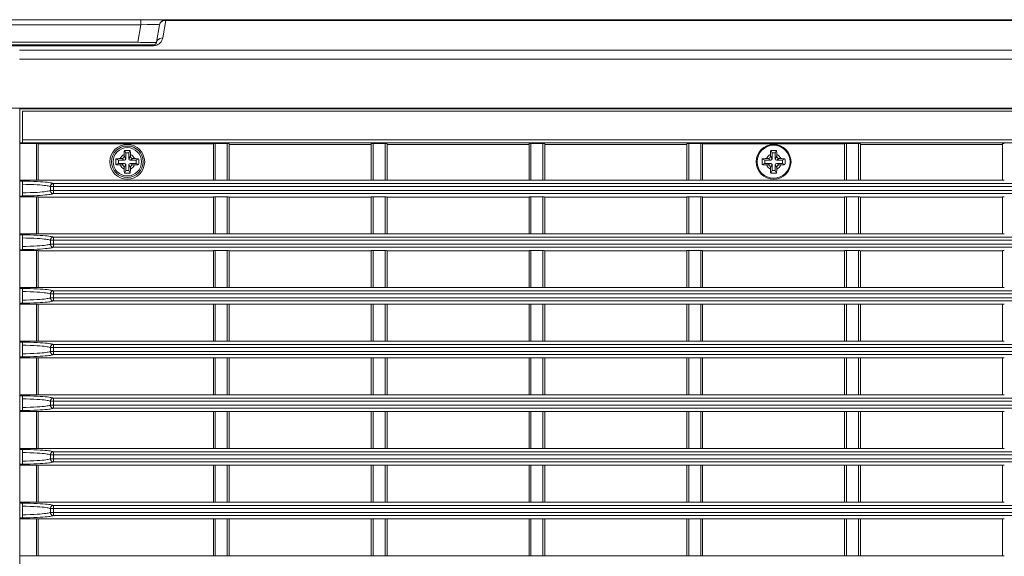
# Model space of a CAD drawing. Units: millimetres. Extents: x 25 to 822, y 10 to 581.
# Drawn here: x 485 to 524, y 299 to 320 of the extents above; entities that cross this region are included whole.
import ezdxf

# ---------------------------------------------------------------- set-up
doc = ezdxf.new("R2010")
doc.units = ezdxf.units.MM
doc.header["$LTSCALE"] = 46.255
for name, color, linetype in [('85-1A626G050DXF_CONTINUOUS_LINE', 7, 'CONTINUOUS'), ('R70-SYSTEM-TDXF_CONTINUOUS_LINE', 7, 'CONTINUOUS'), ('R70_SYSTEM_LDXF_CONTINUOUS_LINE', 7, 'CONTINUOUS')]:
    doc.layers.add(name, color=color, linetype=linetype)

msp = doc.modelspace()

# ---------------------------------------------------------------- linework, layer by layer
at = {"layer": '85-1A626G050DXF_CONTINUOUS_LINE', "color": 7, "linetype": 'Continuous', "lineweight": 0}
for p, q in [((489.53, 315.125), (489.48, 315.224)), ((489.53, 315.125), (489.53, 314.887)), ((489.655, 315.125), (489.53, 315.125)), ((489.655, 315.125), (489.705, 315.224)), ((489.655, 314.887), (489.655, 315.125)), ((515.13, 315.125), (515.08, 315.224)), ((515.13, 315.125), (515.13, 314.887)), ((515.255, 315.125), (515.13, 315.125)), ((515.255, 315.125), (515.305, 315.224)), ((515.255, 314.887), (515.255, 315.125)), ((489.243, 314.837), (489.143, 314.887)), ((489.243, 314.837), (489.243, 314.712)), ((489.48, 314.837), (489.243, 314.837)), ((489.306, 314.9), (489.368, 314.9)), ((489.48, 314.837), (489.368, 314.9)), ((489.468, 315.061), (489.468, 315)), ((489.53, 314.887), (489.468, 315)), ((489.655, 314.887), (489.718, 315)), ((489.705, 314.837), (489.818, 314.9)), ((489.943, 314.837), (489.705, 314.837)), ((489.718, 315.061), (489.718, 315)), ((489.879, 314.9), (489.818, 314.9)), ((489.943, 314.837), (490.042, 314.887)), ((489.943, 314.712), (489.943, 314.837)), ((514.843, 314.837), (514.743, 314.887)), ((514.843, 314.837), (514.843, 314.712)), ((515.08, 314.837), (514.843, 314.837)), ((514.906, 314.9), (514.968, 314.9)), ((515.08, 314.837), (514.968, 314.9)), ((515.068, 315.061), (515.068, 315)), ((515.13, 314.887), (515.068, 315)), ((515.255, 314.887), (515.318, 315)), ((515.305, 314.837), (515.418, 314.9)), ((515.543, 314.837), (515.305, 314.837)), ((515.318, 315.061), (515.318, 315)), ((515.479, 314.9), (515.418, 314.9)), ((515.543, 314.837), (515.642, 314.887)), ((515.543, 314.712), (515.543, 314.837)), ((489.243, 314.712), (489.143, 314.662)), ((489.243, 314.712), (489.48, 314.712)), ((489.306, 314.65), (489.368, 314.65)), ((489.48, 314.712), (489.368, 314.65)), ((489.53, 314.662), (489.468, 314.55)), ((489.468, 314.488), (489.468, 314.55)), ((489.53, 314.425), (489.48, 314.325)), ((489.53, 314.662), (489.53, 314.425)), ((489.53, 314.425), (489.655, 314.425)), ((489.655, 314.425), (489.655, 314.662)), ((489.655, 314.662), (489.718, 314.55)), ((489.655, 314.425), (489.705, 314.325)), ((489.705, 314.712), (489.818, 314.65)), ((489.705, 314.712), (489.943, 314.712)), ((489.718, 314.488), (489.718, 314.55)), ((489.879, 314.65), (489.818, 314.65)), ((489.943, 314.712), (490.042, 314.662)), ((514.843, 314.712), (514.743, 314.662)), ((514.843, 314.712), (515.08, 314.712)), ((514.906, 314.65), (514.968, 314.65)), ((515.08, 314.712), (514.968, 314.65)), ((515.13, 314.662), (515.068, 314.55)), ((515.068, 314.488), (515.068, 314.55)), ((515.13, 314.425), (515.08, 314.325)), ((515.13, 314.662), (515.13, 314.425)), ((515.13, 314.425), (515.255, 314.425)), ((515.255, 314.425), (515.255, 314.662)), ((515.255, 314.662), (515.318, 314.55)), ((515.255, 314.425), (515.305, 314.325)), ((515.305, 314.712), (515.418, 314.65)), ((515.305, 314.712), (515.543, 314.712)), ((515.318, 314.488), (515.318, 314.55)), ((515.479, 314.65), (515.418, 314.65)), ((515.543, 314.712), (515.642, 314.662))]:
    msp.add_line(p, q, dxfattribs=at)
for points in [[(489.468, 315.061), (489.468, 315.091), (489.469, 315.117), (489.47, 315.14), (489.472, 315.159), (489.474, 315.177), (489.476, 315.193), (489.478, 315.209), (489.48, 315.224)], [(489.48, 315.224), (489.517, 315.226), (489.555, 315.228), (489.593, 315.228)], [(489.593, 315.228), (489.63, 315.228), (489.668, 315.226), (489.705, 315.224)], [(489.705, 315.224), (489.708, 315.209), (489.71, 315.193), (489.712, 315.176), (489.714, 315.159), (489.715, 315.139), (489.716, 315.117), (489.717, 315.091), (489.718, 315.061)], [(515.068, 315.061), (515.068, 315.091), (515.069, 315.117), (515.07, 315.14), (515.072, 315.159), (515.074, 315.177), (515.076, 315.193), (515.078, 315.209), (515.08, 315.224)], [(515.08, 315.224), (515.117, 315.226), (515.155, 315.228), (515.193, 315.228)], [(515.193, 315.228), (515.23, 315.228), (515.268, 315.226), (515.305, 315.224)], [(515.305, 315.224), (515.308, 315.209), (515.31, 315.193), (515.312, 315.176), (515.314, 315.159), (515.315, 315.139), (515.316, 315.117), (515.317, 315.091), (515.318, 315.061)], [(489.143, 314.662), (489.141, 314.694), (489.14, 314.727), (489.139, 314.759), (489.139, 314.791), (489.14, 314.823), (489.141, 314.855), (489.143, 314.887)], [(489.143, 314.887), (489.18, 314.892), (489.219, 314.896), (489.262, 314.899), (489.306, 314.9)], [(489.879, 314.9), (489.915, 314.899), (489.949, 314.898), (489.982, 314.895), (490.013, 314.892), (490.042, 314.887)], [(490.042, 314.887), (490.044, 314.855), (490.045, 314.823), (490.046, 314.791), (490.046, 314.759), (490.045, 314.727), (490.044, 314.694), (490.042, 314.662)], [(514.743, 314.662), (514.741, 314.694), (514.74, 314.727), (514.739, 314.759), (514.739, 314.791), (514.74, 314.823), (514.741, 314.855), (514.743, 314.887)], [(514.743, 314.887), (514.78, 314.892), (514.819, 314.896), (514.862, 314.899), (514.906, 314.9)], [(515.479, 314.9), (515.515, 314.899), (515.549, 314.898), (515.582, 314.895), (515.613, 314.892), (515.642, 314.887)], [(515.642, 314.887), (515.644, 314.855), (515.645, 314.823), (515.646, 314.791), (515.646, 314.759), (515.645, 314.727), (515.644, 314.694), (515.642, 314.662)], [(489.306, 314.65), (489.271, 314.65), (489.236, 314.652), (489.203, 314.655), (489.172, 314.658), (489.143, 314.662)], [(489.48, 314.325), (489.478, 314.341), (489.476, 314.357), (489.474, 314.373), (489.472, 314.391), (489.47, 314.411), (489.469, 314.433), (489.468, 314.459), (489.468, 314.488)], [(489.718, 314.488), (489.717, 314.458), (489.716, 314.432), (489.715, 314.41), (489.713, 314.39), (489.712, 314.373), (489.71, 314.356), (489.708, 314.34), (489.705, 314.325)], [(490.042, 314.662), (490.006, 314.657), (489.966, 314.653), (489.923, 314.651), (489.879, 314.65)], [(514.906, 314.65), (514.871, 314.65), (514.836, 314.652), (514.803, 314.655), (514.772, 314.658), (514.743, 314.662)], [(515.08, 314.325), (515.078, 314.341), (515.076, 314.357), (515.074, 314.373), (515.072, 314.391), (515.07, 314.411), (515.069, 314.433), (515.068, 314.459), (515.068, 314.488)], [(515.318, 314.488), (515.317, 314.458), (515.316, 314.432), (515.315, 314.41), (515.313, 314.39), (515.312, 314.373), (515.31, 314.356), (515.308, 314.34), (515.305, 314.325)], [(515.642, 314.662), (515.606, 314.657), (515.566, 314.653), (515.523, 314.651), (515.479, 314.65)], [(489.593, 314.321), (489.555, 314.322), (489.517, 314.323), (489.48, 314.325)], [(489.705, 314.325), (489.668, 314.323), (489.63, 314.322), (489.593, 314.321)], [(515.193, 314.321), (515.155, 314.322), (515.117, 314.323), (515.08, 314.325)], [(515.305, 314.325), (515.268, 314.323), (515.23, 314.322), (515.193, 314.321)]]:
    msp.add_lwpolyline(points, dxfattribs=at)
msp.add_circle((489.593, 314.775), 0.562, dxfattribs=at)
for centre, radius, start, end in [((489.593, 314.775), 0.312, 113.5782, 156.4218), ((489.368, 315), 0.1, 270, 0), ((489.48, 314.887), 0.05, 270, 0), ((489.705, 314.887), 0.05, 180, 270), ((489.593, 314.775), 0.312, 23.5782, 66.4218), ((489.818, 315), 0.1, 180, 270), ((515.193, 314.775), 0.312, 113.5782, 156.4218), ((514.968, 315), 0.1, 270, 0), ((515.08, 314.887), 0.05, 270, 0), ((515.305, 314.887), 0.05, 180, 270), ((515.193, 314.775), 0.312, 23.5782, 66.4218), ((515.418, 315), 0.1, 180, 270), ((489.593, 314.775), 0.312, 203.5782, 246.4218), ((489.368, 314.55), 0.1, 0, 90), ((489.48, 314.662), 0.05, 0, 90), ((489.705, 314.662), 0.05, 90, 180), ((489.593, 314.775), 0.312, 293.5782, 336.4218), ((489.818, 314.55), 0.1, 90, 180), ((515.193, 314.775), 0.312, 203.5782, 246.4218), ((514.968, 314.55), 0.1, 0, 90), ((515.08, 314.662), 0.05, 0, 90), ((515.305, 314.662), 0.05, 90, 180), ((515.193, 314.775), 0.312, 293.5782, 336.4218), ((515.418, 314.55), 0.1, 90, 180)]:
    msp.add_arc(centre, radius, start, end, dxfattribs=at)
at = {"layer": 'R70-SYSTEM-TDXF_CONTINUOUS_LINE', "color": 7, "linetype": 'Continuous', "lineweight": 0}
for p, q in [((481.252, 320.402), (569.627, 320.402)), ((482.004, 320.196), (490.132, 320.196)), ((490.132, 320.196), (490.01, 319.506)), ((490.132, 320.402), (490.132, 320.196)), ((490.87, 320.196), (490.748, 319.506)), ((491.116, 320.37), (490.995, 319.68)), ((491.116, 320.37), (491.003, 320.351)), ((491.116, 320.402), (491.116, 320.37)), ((491.116, 320.37), (559.769, 320.37)), ((490.625, 319.402), (480.266, 319.402)), ((480.796, 319.506), (490.01, 319.506)), ((490.01, 319.506), (490.12, 319.503)), ((490.303, 319.499), (490.382, 319.498)), ((490.625, 319.402), (490.625, 319.37)), ((490.734, 319.502), (490.748, 319.506)), ((490.625, 319.37), (480.631, 319.37)), ((485.318, 319.19), (568.611, 319.19)), ((490.707, 319.379), (490.625, 319.37)), ((485.318, 318.841), (568.611, 318.841)), ((478.443, 316.902), (572.443, 316.902))]:
    msp.add_line(p, q, dxfattribs=at)
for points in [[(490.132, 320.196), (490.377, 320.207), (490.59, 320.212), (490.741, 320.212), (490.835, 320.207), (490.87, 320.196)], [(491.003, 320.351), (490.914, 320.288), (490.87, 320.196)], [(490.12, 319.503), (490.216, 319.501), (490.303, 319.499)], [(490.382, 319.498), (490.456, 319.497), (490.525, 319.497), (490.59, 319.497), (490.649, 319.498), (490.698, 319.5), (490.734, 319.502)], [(490.995, 319.68), (490.987, 319.645), (490.976, 319.612), (490.963, 319.583), (490.949, 319.556), (490.933, 319.531), (490.916, 319.508), (490.898, 319.488), (490.879, 319.47), (490.858, 319.451), (490.833, 319.433), (490.802, 319.415), (490.762, 319.396), (490.707, 319.379)], [(490.995, 319.68), (490.881, 319.661), (490.793, 319.598), (490.748, 319.506)]]:
    msp.add_lwpolyline(points, dxfattribs=at)
for centre, radius, start, end in [((491.116, 320.152), 0.25, 90, 170), ((490.625, 319.527), 0.125, 270, 350)]:
    msp.add_arc(centre, radius, start, end, dxfattribs=at)
at = {"layer": 'R70_SYSTEM_LDXF_CONTINUOUS_LINE', "color": 7, "linetype": 'Continuous', "lineweight": 0}
for p, q in [((485.343, 311.916), (485.343, 316.9)), ((568.474, 316.877), (485.343, 316.877)), ((485.443, 315.519), (485.443, 316.777)), ((572.443, 316.777), (485.443, 316.777)), ((485.318, 316.152), (485.343, 316.152)), ((485.343, 315.519), (485.443, 315.519)), ((485.443, 315.645), (563.693, 315.645)), ((485.443, 315.52), (563.693, 315.52)), ((485.343, 315.498), (485.993, 315.498)), ((485.993, 314.041), (485.993, 315.498)), ((486.068, 314.05), (486.068, 315.491)), ((493.005, 315.491), (486.068, 315.491)), ((493.005, 315.491), (493.005, 314.05)), ((493.08, 315.498), (493.08, 314.041)), ((493.08, 315.498), (493.555, 315.498)), ((493.555, 314.041), (493.555, 315.498)), ((493.63, 314.05), (493.63, 315.491)), ((499.255, 315.465), (493.63, 315.465)), ((499.255, 315.491), (499.255, 314.05)), ((499.33, 315.498), (499.33, 314.041)), ((499.33, 315.498), (499.805, 315.498)), ((499.805, 314.041), (499.805, 315.498)), ((499.88, 314.05), (499.88, 315.491)), ((505.505, 315.465), (499.88, 315.465)), ((505.505, 315.491), (505.505, 314.05)), ((505.58, 315.498), (505.58, 314.041)), ((505.58, 315.498), (506.055, 315.498)), ((506.055, 314.041), (506.055, 315.498)), ((506.13, 314.05), (506.13, 315.491)), ((511.755, 315.465), (506.13, 315.465)), ((511.755, 315.491), (511.755, 314.05)), ((511.83, 315.498), (511.83, 314.041)), ((511.83, 315.498), (512.305, 315.498)), ((512.305, 314.041), (512.305, 315.498)), ((512.38, 314.05), (512.38, 315.491)), ((518.005, 315.491), (512.38, 315.491)), ((518.005, 315.491), (518.005, 314.05)), ((518.08, 315.498), (518.08, 314.041)), ((518.08, 315.498), (518.555, 315.498)), ((518.555, 314.041), (518.555, 315.498)), ((518.63, 314.05), (518.63, 315.491)), ((524.255, 315.465), (518.63, 315.465)), ((524.255, 315.491), (524.255, 314.05)), ((485.343, 314.041), (485.993, 314.041)), ((485.343, 314.01), (485.443, 314.01)), ((485.443, 314.01), (485.443, 314.008)), ((485.443, 314.008), (485.443, 313.422)), ((493.005, 314.05), (486.068, 314.05)), ((493.08, 314.041), (493.555, 314.041)), ((493.63, 314.05), (499.255, 314.05)), ((499.33, 314.041), (499.805, 314.041)), ((499.88, 314.05), (505.505, 314.05)), ((505.58, 314.041), (506.055, 314.041)), ((506.13, 314.05), (511.755, 314.05)), ((511.83, 314.041), (512.305, 314.041)), ((518.005, 314.05), (512.38, 314.05)), ((518.08, 314.041), (518.555, 314.041)), ((518.63, 314.05), (524.255, 314.05)), ((486.546, 313.792), (486.546, 313.638)), ((486.546, 313.792), (560.473, 313.792)), ((486.546, 313.638), (560.443, 313.638)), ((486.667, 313.514), (486.667, 313.916)), ((486.667, 313.916), (560.443, 313.916)), ((485.343, 313.419), (485.443, 313.419)), ((485.343, 313.389), (485.993, 313.389)), ((485.443, 313.419), (485.443, 313.422)), ((485.993, 311.916), (485.993, 313.389)), ((486.068, 311.925), (486.068, 313.379)), ((486.068, 313.379), (493.005, 313.379)), ((486.667, 313.514), (560.545, 313.514)), ((493.005, 313.379), (493.005, 311.925)), ((493.08, 313.389), (493.08, 311.916)), ((493.08, 313.389), (493.555, 313.389)), ((493.555, 311.916), (493.555, 313.389)), ((493.63, 311.925), (493.63, 313.379)), ((493.63, 313.379), (499.255, 313.379)), ((499.255, 313.379), (499.255, 311.925)), ((499.33, 313.389), (499.33, 311.916)), ((499.33, 313.389), (499.805, 313.389)), ((499.805, 311.916), (499.805, 313.389)), ((499.88, 311.925), (499.88, 313.379)), ((499.88, 313.379), (505.505, 313.379)), ((505.505, 313.379), (505.505, 311.925)), ((505.58, 313.389), (505.58, 311.916)), ((505.58, 313.389), (506.055, 313.389)), ((506.055, 311.916), (506.055, 313.389)), ((506.13, 311.925), (506.13, 313.379)), ((506.13, 313.379), (511.755, 313.379)), ((511.755, 313.379), (511.755, 311.925)), ((511.83, 313.389), (511.83, 311.916)), ((511.83, 313.389), (512.305, 313.389)), ((512.305, 311.916), (512.305, 313.389)), ((512.38, 311.925), (512.38, 313.379)), ((512.38, 313.379), (518.005, 313.379)), ((518.005, 313.379), (518.005, 311.925)), ((518.08, 313.389), (518.08, 311.916)), ((518.08, 313.389), (518.555, 313.389)), ((518.555, 311.916), (518.555, 313.389)), ((518.63, 311.925), (518.63, 313.379)), ((518.63, 313.379), (524.255, 313.379)), ((524.255, 313.379), (524.255, 311.925)), ((485.343, 309.791), (485.343, 311.916)), ((485.343, 311.916), (485.993, 311.916)), ((485.343, 311.885), (485.443, 311.885)), ((485.443, 311.885), (485.443, 311.297)), ((486.068, 311.925), (493.005, 311.925)), ((486.546, 311.667), (486.546, 311.513)), ((486.546, 311.667), (486.667, 311.667)), ((486.667, 311.79), (486.667, 311.513)), ((486.667, 311.79), (560.443, 311.79)), ((560.443, 311.666), (486.667, 311.667)), ((493.08, 311.916), (493.555, 311.916)), ((493.63, 311.925), (499.255, 311.925)), ((499.33, 311.916), (499.805, 311.916)), ((499.88, 311.925), (505.505, 311.925)), ((505.58, 311.916), (506.055, 311.916)), ((506.13, 311.925), (511.755, 311.925)), ((511.83, 311.916), (512.305, 311.916)), ((512.38, 311.925), (518.005, 311.925)), ((518.08, 311.916), (518.555, 311.916)), ((518.63, 311.925), (524.255, 311.925)), ((485.343, 311.294), (485.443, 311.294)), ((485.343, 311.263), (485.993, 311.264)), ((485.443, 311.294), (485.443, 311.296)), ((485.993, 309.791), (485.993, 311.264)), ((486.068, 309.8), (486.068, 311.254)), ((486.068, 311.254), (493.005, 311.254)), ((560.644, 311.512), (486.546, 311.513)), ((486.667, 311.388), (486.667, 311.512)), ((560.643, 311.388), (486.667, 311.388)), ((493.005, 311.254), (493.005, 309.8)), ((493.08, 311.263), (493.08, 309.791)), ((493.08, 311.263), (493.555, 311.263)), ((493.555, 309.791), (493.555, 311.263)), ((493.63, 309.8), (493.63, 311.254)), ((493.63, 311.254), (499.255, 311.254)), ((499.255, 311.254), (499.255, 309.8)), ((499.33, 311.263), (499.33, 309.791)), ((499.33, 311.263), (499.805, 311.263)), ((499.805, 309.791), (499.805, 311.263)), ((499.88, 309.8), (499.88, 311.254)), ((499.88, 311.254), (505.505, 311.254)), ((505.505, 311.254), (505.505, 309.8)), ((505.58, 311.263), (505.58, 309.791)), ((505.58, 311.263), (506.055, 311.263)), ((506.055, 309.791), (506.055, 311.263)), ((506.13, 309.8), (506.13, 311.254)), ((506.13, 311.254), (511.755, 311.254)), ((511.755, 311.254), (511.755, 309.8)), ((511.83, 311.263), (511.83, 309.791)), ((511.83, 311.263), (512.305, 311.263)), ((512.305, 309.791), (512.305, 311.263)), ((512.38, 309.8), (512.38, 311.254)), ((512.38, 311.254), (518.005, 311.254)), ((518.005, 311.254), (518.005, 309.8)), ((518.08, 311.263), (518.08, 309.791)), ((518.08, 311.263), (518.555, 311.263)), ((518.555, 309.791), (518.555, 311.263)), ((518.63, 309.8), (518.63, 311.254)), ((518.63, 311.254), (524.255, 311.254)), ((524.255, 311.254), (524.255, 309.8)), ((485.343, 307.666), (485.343, 309.791)), ((485.343, 309.791), (485.993, 309.791)), ((485.343, 309.76), (485.443, 309.76)), ((485.443, 309.17), (485.443, 309.76)), ((486.068, 309.8), (493.005, 309.8)), ((486.667, 309.264), (486.667, 309.665)), ((486.667, 309.665), (560.443, 309.665)), ((493.08, 309.791), (493.555, 309.791)), ((493.63, 309.8), (499.255, 309.8)), ((499.33, 309.791), (499.805, 309.791)), ((499.88, 309.8), (505.505, 309.8)), ((505.58, 309.791), (506.055, 309.791)), ((506.13, 309.8), (511.755, 309.8)), ((511.83, 309.791), (512.305, 309.791)), ((512.38, 309.8), (518.005, 309.8)), ((518.08, 309.791), (518.555, 309.791)), ((518.63, 309.8), (524.255, 309.8)), ((486.546, 309.542), (486.546, 309.388)), ((486.546, 309.542), (486.667, 309.542)), ((486.667, 309.388), (486.546, 309.388)), ((560.443, 309.541), (486.667, 309.542)), ((486.667, 309.388), (560.571, 309.388)), ((486.667, 309.264), (560.57, 309.264)), ((485.343, 309.17), (485.443, 309.17)), ((485.343, 309.139), (485.993, 309.139)), ((485.993, 307.666), (485.993, 309.139)), ((486.068, 307.675), (486.068, 309.13)), ((486.068, 309.13), (493.005, 309.13)), ((493.005, 309.13), (493.005, 307.675)), ((493.08, 309.139), (493.08, 307.666)), ((493.08, 309.139), (493.555, 309.139)), ((493.555, 307.666), (493.555, 309.139)), ((493.63, 307.675), (493.63, 309.13)), ((493.63, 309.13), (499.255, 309.13)), ((499.255, 309.13), (499.255, 307.675)), ((499.33, 309.139), (499.33, 307.666)), ((499.33, 309.139), (499.805, 309.139)), ((499.805, 307.666), (499.805, 309.139)), ((499.88, 307.675), (499.88, 309.13)), ((499.88, 309.13), (505.505, 309.13)), ((505.505, 309.13), (505.505, 307.675)), ((505.58, 309.139), (505.58, 307.666)), ((505.58, 309.139), (506.055, 309.139)), ((506.055, 307.666), (506.055, 309.139)), ((506.13, 307.675), (506.13, 309.13)), ((506.13, 309.13), (511.755, 309.13)), ((511.755, 309.13), (511.755, 307.675)), ((511.83, 309.139), (511.83, 307.666)), ((511.83, 309.139), (512.305, 309.139)), ((512.305, 307.666), (512.305, 309.139)), ((512.38, 307.675), (512.38, 309.13)), ((512.38, 309.13), (518.005, 309.13)), ((518.005, 309.13), (518.005, 307.675)), ((518.08, 309.139), (518.08, 307.666)), ((518.08, 309.139), (518.555, 309.139)), ((518.555, 307.666), (518.555, 309.139)), ((518.63, 307.675), (518.63, 309.13)), ((518.63, 309.13), (524.255, 309.13)), ((524.255, 309.13), (524.255, 307.675)), ((485.343, 305.541), (485.343, 307.666)), ((485.343, 307.666), (485.993, 307.666)), ((485.343, 307.635), (485.443, 307.635)), ((485.443, 307.045), (485.443, 307.635)), ((486.068, 307.675), (493.005, 307.675)), ((486.546, 307.417), (486.546, 307.263)), ((486.546, 307.417), (486.667, 307.417)), ((486.667, 307.139), (486.667, 307.54)), ((486.667, 307.54), (560.443, 307.54)), ((560.443, 307.416), (486.667, 307.417)), ((493.08, 307.666), (493.555, 307.666)), ((493.63, 307.675), (499.255, 307.675)), ((499.33, 307.666), (499.805, 307.666)), ((499.88, 307.675), (505.505, 307.675)), ((505.58, 307.666), (506.055, 307.666)), ((506.13, 307.675), (511.755, 307.675)), ((511.83, 307.666), (512.305, 307.666)), ((512.38, 307.675), (518.005, 307.675)), ((518.08, 307.666), (518.555, 307.666)), ((518.63, 307.675), (524.255, 307.675)), ((485.343, 307.045), (485.443, 307.045)), ((485.343, 307.014), (485.993, 307.014)), ((485.993, 305.541), (485.993, 307.014)), ((486.068, 305.55), (486.068, 307.005)), ((486.068, 307.005), (493.005, 307.005)), ((486.667, 307.263), (486.546, 307.263)), ((486.667, 307.263), (560.571, 307.263)), ((486.667, 307.139), (560.57, 307.139)), ((493.005, 307.005), (493.005, 305.55)), ((493.08, 307.014), (493.08, 305.541)), ((493.08, 307.014), (493.555, 307.014)), ((493.555, 305.541), (493.555, 307.014)), ((493.63, 305.55), (493.63, 307.005)), ((493.63, 307.005), (499.255, 307.005)), ((499.255, 307.005), (499.255, 305.55)), ((499.33, 307.014), (499.33, 305.541)), ((499.33, 307.014), (499.805, 307.014)), ((499.805, 305.541), (499.805, 307.014)), ((499.88, 305.55), (499.88, 307.005)), ((499.88, 307.005), (505.505, 307.005)), ((505.505, 307.005), (505.505, 305.55)), ((505.58, 307.014), (505.58, 305.541)), ((505.58, 307.014), (506.055, 307.014)), ((506.055, 305.541), (506.055, 307.014)), ((506.13, 305.55), (506.13, 307.005)), ((506.13, 307.005), (511.755, 307.005)), ((511.755, 307.005), (511.755, 305.55)), ((511.83, 307.014), (511.83, 305.541)), ((511.83, 307.014), (512.305, 307.014)), ((512.305, 305.541), (512.305, 307.014)), ((512.38, 305.55), (512.38, 307.005)), ((512.38, 307.005), (518.005, 307.005)), ((518.005, 307.005), (518.005, 305.55)), ((518.08, 307.014), (518.08, 305.541)), ((518.08, 307.014), (518.555, 307.014)), ((518.555, 305.541), (518.555, 307.014)), ((518.63, 305.55), (518.63, 307.005)), ((518.63, 307.005), (524.255, 307.005)), ((524.255, 307.005), (524.255, 305.55)), ((485.343, 303.416), (485.343, 305.541)), ((485.343, 305.541), (485.993, 305.541)), ((485.343, 305.51), (485.443, 305.51)), ((485.443, 304.92), (485.443, 305.51)), ((486.068, 305.55), (493.005, 305.55)), ((486.667, 305.014), (486.667, 305.415)), ((486.667, 305.415), (560.443, 305.415)), ((493.08, 305.541), (493.555, 305.541)), ((493.63, 305.55), (499.255, 305.55)), ((499.33, 305.541), (499.805, 305.541)), ((499.88, 305.55), (505.505, 305.55)), ((505.58, 305.541), (506.055, 305.541)), ((506.13, 305.55), (511.755, 305.55)), ((511.83, 305.541), (512.305, 305.541)), ((512.38, 305.55), (518.005, 305.55)), ((518.08, 305.541), (518.555, 305.541)), ((518.63, 305.55), (524.255, 305.55)), ((486.546, 305.292), (486.546, 305.138)), ((486.546, 305.292), (486.667, 305.292)), ((486.667, 305.138), (486.546, 305.138)), ((560.443, 305.291), (486.667, 305.292)), ((486.667, 305.138), (560.571, 305.138)), ((486.667, 305.014), (560.57, 305.014)), ((485.343, 304.92), (485.443, 304.92)), ((485.343, 304.889), (485.993, 304.889)), ((485.993, 303.416), (485.993, 304.889)), ((486.068, 303.425), (486.068, 304.88)), ((486.068, 304.88), (493.005, 304.88)), ((493.005, 304.88), (493.005, 303.425)), ((493.08, 304.889), (493.08, 303.416)), ((493.08, 304.889), (493.555, 304.889)), ((493.555, 303.416), (493.555, 304.889)), ((493.63, 303.425), (493.63, 304.88)), ((493.63, 304.88), (499.255, 304.88)), ((499.255, 304.88), (499.255, 303.425)), ((499.33, 304.889), (499.33, 303.416)), ((499.33, 304.889), (499.805, 304.889)), ((499.805, 303.416), (499.805, 304.889)), ((499.88, 303.425), (499.88, 304.88)), ((499.88, 304.88), (505.505, 304.88)), ((505.505, 304.88), (505.505, 303.425)), ((505.58, 304.889), (505.58, 303.416)), ((505.58, 304.889), (506.055, 304.889)), ((506.055, 303.416), (506.055, 304.889)), ((506.13, 303.425), (506.13, 304.88)), ((506.13, 304.88), (511.755, 304.88)), ((511.755, 304.88), (511.755, 303.425)), ((511.83, 304.889), (511.83, 303.416)), ((511.83, 304.889), (512.305, 304.889)), ((512.305, 303.416), (512.305, 304.889)), ((512.38, 303.425), (512.38, 304.88)), ((512.38, 304.88), (518.005, 304.88)), ((518.005, 304.88), (518.005, 303.425)), ((518.08, 304.889), (518.08, 303.416)), ((518.08, 304.889), (518.555, 304.889)), ((518.555, 303.416), (518.555, 304.889)), ((518.63, 303.425), (518.63, 304.88)), ((518.63, 304.88), (524.255, 304.88)), ((524.255, 304.88), (524.255, 303.425)), ((485.343, 301.291), (485.343, 303.416)), ((485.343, 303.416), (485.993, 303.416)), ((486.068, 303.425), (493.005, 303.425)), ((493.08, 303.416), (493.555, 303.416)), ((493.63, 303.425), (499.255, 303.425)), ((499.33, 303.416), (499.805, 303.416)), ((499.88, 303.425), (505.505, 303.425)), ((505.58, 303.416), (506.055, 303.416)), ((506.13, 303.425), (511.755, 303.425)), ((511.83, 303.416), (512.305, 303.416)), ((512.38, 303.425), (518.005, 303.425)), ((518.08, 303.416), (518.555, 303.416)), ((518.63, 303.425), (524.255, 303.425)), ((485.343, 303.385), (485.443, 303.385)), ((485.443, 302.795), (485.443, 303.385)), ((486.546, 303.167), (486.546, 303.013)), ((486.546, 303.167), (486.667, 303.167)), ((486.667, 302.889), (486.667, 303.29)), ((486.667, 303.29), (560.443, 303.29)), ((560.443, 303.166), (486.667, 303.167)), ((485.343, 302.795), (485.443, 302.795)), ((485.343, 302.764), (485.993, 302.764)), ((485.993, 301.291), (485.993, 302.764)), ((486.068, 301.3), (486.068, 302.755)), ((486.068, 302.755), (493.005, 302.755)), ((486.667, 303.013), (486.546, 303.013)), ((486.667, 303.013), (560.571, 303.013)), ((486.667, 302.889), (560.57, 302.889)), ((493.005, 302.755), (493.005, 301.3)), ((493.08, 302.764), (493.08, 301.291)), ((493.08, 302.764), (493.555, 302.764)), ((493.555, 301.291), (493.555, 302.764)), ((493.63, 301.3), (493.63, 302.755)), ((493.63, 302.755), (499.255, 302.755)), ((499.255, 302.755), (499.255, 301.3)), ((499.33, 302.764), (499.33, 301.291)), ((499.33, 302.764), (499.805, 302.764)), ((499.805, 301.291), (499.805, 302.764)), ((499.88, 301.3), (499.88, 302.755)), ((499.88, 302.755), (505.505, 302.755)), ((505.505, 302.755), (505.505, 301.3)), ((505.58, 302.764), (505.58, 301.291)), ((505.58, 302.764), (506.055, 302.764)), ((506.055, 301.291), (506.055, 302.764)), ((506.13, 301.3), (506.13, 302.755)), ((506.13, 302.755), (511.755, 302.755)), ((511.755, 302.755), (511.755, 301.3)), ((511.83, 302.764), (511.83, 301.291)), ((511.83, 302.764), (512.305, 302.764)), ((512.305, 301.291), (512.305, 302.764)), ((512.38, 301.3), (512.38, 302.755)), ((512.38, 302.755), (518.005, 302.755)), ((518.005, 302.755), (518.005, 301.3)), ((518.08, 302.764), (518.08, 301.291)), ((518.08, 302.764), (518.555, 302.764)), ((518.555, 301.291), (518.555, 302.764)), ((518.63, 301.3), (518.63, 302.755)), ((518.63, 302.755), (524.255, 302.755)), ((524.255, 302.755), (524.255, 301.3)), ((485.343, 299.166), (485.343, 301.291)), ((485.343, 301.291), (485.993, 301.291)), ((485.343, 301.26), (485.443, 301.26)), ((485.443, 300.67), (485.443, 301.26)), ((486.068, 301.3), (493.005, 301.3)), ((486.667, 300.764), (486.667, 301.165)), ((486.667, 301.165), (560.443, 301.165)), ((493.08, 301.291), (493.555, 301.291)), ((493.63, 301.3), (499.255, 301.3)), ((499.33, 301.291), (499.805, 301.291)), ((499.88, 301.3), (505.505, 301.3)), ((505.58, 301.291), (506.055, 301.291)), ((506.13, 301.3), (511.755, 301.3)), ((511.83, 301.291), (512.305, 301.291)), ((512.38, 301.3), (518.005, 301.3)), ((518.08, 301.291), (518.555, 301.291)), ((518.63, 301.3), (524.255, 301.3)), ((486.546, 301.042), (486.546, 300.888)), ((486.546, 301.042), (486.667, 301.042)), ((486.667, 300.888), (486.546, 300.888)), ((560.443, 301.041), (486.667, 301.042)), ((486.667, 300.888), (560.571, 300.888)), ((486.667, 300.764), (560.57, 300.764)), ((485.343, 300.67), (485.443, 300.67)), ((485.343, 300.639), (485.993, 300.639)), ((485.993, 299.166), (485.993, 300.639)), ((486.068, 299.175), (486.068, 300.63)), ((486.068, 300.63), (493.005, 300.63)), ((493.005, 300.63), (493.005, 299.175)), ((493.08, 300.639), (493.08, 299.166)), ((493.08, 300.639), (493.555, 300.639)), ((493.555, 299.166), (493.555, 300.639)), ((493.63, 299.175), (493.63, 300.63)), ((493.63, 300.63), (499.255, 300.63)), ((499.255, 300.63), (499.255, 299.175)), ((499.33, 300.639), (499.33, 299.166)), ((499.33, 300.639), (499.805, 300.639)), ((499.805, 299.166), (499.805, 300.639)), ((499.88, 299.175), (499.88, 300.63)), ((499.88, 300.63), (505.505, 300.63)), ((505.505, 300.63), (505.505, 299.175)), ((505.58, 300.639), (505.58, 299.166)), ((505.58, 300.639), (506.055, 300.639)), ((506.055, 299.166), (506.055, 300.639)), ((506.13, 299.175), (506.13, 300.63)), ((506.13, 300.63), (511.755, 300.63)), ((511.755, 300.63), (511.755, 299.175)), ((511.83, 300.639), (511.83, 299.166)), ((511.83, 300.639), (512.305, 300.639)), ((512.305, 299.166), (512.305, 300.639)), ((512.38, 299.175), (512.38, 300.63)), ((512.38, 300.63), (518.005, 300.63)), ((518.005, 300.63), (518.005, 299.175)), ((518.08, 300.639), (518.08, 299.166)), ((518.08, 300.639), (518.555, 300.639)), ((518.555, 299.166), (518.555, 300.639)), ((518.63, 299.175), (518.63, 300.63)), ((518.63, 300.63), (524.255, 300.63)), ((524.255, 300.63), (524.255, 299.175)), ((485.343, 297.041), (485.343, 299.166)), ((485.343, 299.166), (485.993, 299.166)), ((486.068, 299.175), (493.005, 299.175)), ((493.08, 299.166), (493.555, 299.166)), ((493.63, 299.175), (499.255, 299.175)), ((499.33, 299.166), (499.805, 299.166)), ((499.88, 299.175), (505.505, 299.175)), ((505.58, 299.166), (506.055, 299.166)), ((506.13, 299.175), (511.755, 299.175)), ((511.83, 299.166), (512.305, 299.166)), ((512.38, 299.175), (518.005, 299.175)), ((518.08, 299.166), (518.555, 299.166)), ((518.63, 299.175), (524.255, 299.175))]:
    msp.add_line(p, q, dxfattribs=at)
for points in [[(485.443, 314.008), (485.589, 314.006), (485.74, 314.002), (485.887, 313.997), (486.024, 313.991), (486.146, 313.984), (486.253, 313.977), (486.344, 313.97), (486.422, 313.962), (486.486, 313.954), (486.54, 313.947), (486.584, 313.939), (486.619, 313.931), (486.647, 313.924), (486.667, 313.916)], [(485.992, 314.041), (486.007, 314.041), (486.021, 314.042), (486.034, 314.043), (486.046, 314.044), (486.055, 314.045), (486.062, 314.047), (486.066, 314.048), (486.068, 314.05)], [(486.546, 313.792), (486.527, 313.8), (486.5, 313.809), (486.465, 313.817), (486.422, 313.825), (486.368, 313.833), (486.303, 313.841), (486.224, 313.849), (486.129, 313.857), (486.018, 313.864), (485.889, 313.871), (485.745, 313.877), (485.593, 313.881), (485.443, 313.883)], [(486.546, 313.638), (486.527, 313.629), (486.5, 313.621), (486.465, 313.613), (486.422, 313.605), (486.368, 313.597), (486.303, 313.589), (486.224, 313.581), (486.129, 313.573), (486.018, 313.565), (485.889, 313.559), (485.745, 313.553), (485.593, 313.549), (485.443, 313.546)], [(486.546, 313.792), (486.549, 313.813), (486.555, 313.834), (486.564, 313.853), (486.576, 313.87), (486.591, 313.886), (486.608, 313.898), (486.627, 313.908), (486.647, 313.914), (486.667, 313.916)], [(486.667, 313.514), (486.647, 313.516), (486.627, 313.522), (486.608, 313.531), (486.591, 313.544), (486.576, 313.559), (486.564, 313.577), (486.555, 313.596), (486.549, 313.616), (486.546, 313.638)], [(486.667, 313.514), (486.647, 313.506), (486.619, 313.498), (486.583, 313.49), (486.54, 313.483), (486.486, 313.475), (486.421, 313.467), (486.344, 313.46), (486.252, 313.452), (486.145, 313.445), (486.023, 313.438), (485.887, 313.432), (485.739, 313.427), (485.588, 313.424), (485.443, 313.422)], [(485.992, 313.389), (486.007, 313.388), (486.021, 313.388), (486.034, 313.387), (486.046, 313.386), (486.055, 313.384), (486.062, 313.383), (486.066, 313.381), (486.068, 313.379)], [(485.443, 311.882), (485.589, 311.88), (485.74, 311.877), (485.887, 311.872), (486.024, 311.866), (486.146, 311.859), (486.253, 311.852), (486.344, 311.844), (486.422, 311.837), (486.486, 311.829), (486.54, 311.821), (486.584, 311.814), (486.619, 311.806), (486.647, 311.798), (486.667, 311.79)], [(486.546, 311.667), (486.527, 311.675), (486.5, 311.684), (486.465, 311.692), (486.422, 311.7), (486.368, 311.708), (486.303, 311.716), (486.224, 311.724), (486.129, 311.732), (486.018, 311.739), (485.889, 311.746), (485.745, 311.752), (485.593, 311.756), (485.443, 311.758)], [(485.993, 311.916), (486.007, 311.916), (486.021, 311.916), (486.034, 311.917), (486.046, 311.918), (486.055, 311.92), (486.062, 311.921), (486.066, 311.923), (486.068, 311.925)], [(486.546, 311.667), (486.549, 311.688), (486.555, 311.709), (486.564, 311.728), (486.576, 311.745), (486.591, 311.761), (486.608, 311.773), (486.627, 311.783), (486.647, 311.789), (486.667, 311.791)], [(486.546, 311.513), (486.527, 311.504), (486.5, 311.496), (486.465, 311.488), (486.422, 311.48), (486.368, 311.472), (486.303, 311.464), (486.224, 311.456), (486.129, 311.448), (486.018, 311.44), (485.889, 311.434), (485.745, 311.428), (485.593, 311.424), (485.443, 311.421)], [(486.667, 311.388), (486.647, 311.38), (486.619, 311.373), (486.583, 311.365), (486.54, 311.357), (486.486, 311.35), (486.421, 311.342), (486.344, 311.334), (486.252, 311.327), (486.145, 311.32), (486.023, 311.313), (485.887, 311.307), (485.739, 311.302), (485.588, 311.298), (485.443, 311.296)], [(485.992, 311.263), (486.007, 311.263), (486.021, 311.262), (486.034, 311.261), (486.046, 311.26), (486.055, 311.259), (486.062, 311.257), (486.066, 311.256), (486.068, 311.254)], [(486.667, 311.389), (486.647, 311.391), (486.627, 311.397), (486.608, 311.406), (486.591, 311.419), (486.576, 311.434), (486.564, 311.452), (486.555, 311.471), (486.549, 311.491), (486.546, 311.513)], [(485.443, 309.757), (485.589, 309.755), (485.74, 309.752), (485.887, 309.747), (486.024, 309.741), (486.146, 309.734), (486.253, 309.727), (486.344, 309.719), (486.422, 309.712), (486.486, 309.704), (486.54, 309.696), (486.584, 309.689), (486.619, 309.681), (486.647, 309.673), (486.667, 309.665)], [(485.993, 309.791), (486.007, 309.791), (486.021, 309.791), (486.034, 309.792), (486.046, 309.793), (486.055, 309.795), (486.062, 309.796), (486.066, 309.798), (486.068, 309.8)], [(486.546, 309.542), (486.549, 309.563), (486.555, 309.584), (486.564, 309.603), (486.576, 309.62), (486.591, 309.636), (486.608, 309.648), (486.627, 309.658), (486.647, 309.664), (486.667, 309.666)], [(486.546, 309.542), (486.527, 309.55), (486.5, 309.559), (486.465, 309.567), (486.422, 309.575), (486.368, 309.583), (486.303, 309.591), (486.224, 309.599), (486.129, 309.607), (486.018, 309.614), (485.889, 309.621), (485.745, 309.627), (485.593, 309.631), (485.443, 309.633)], [(486.546, 309.388), (486.527, 309.379), (486.5, 309.371), (486.465, 309.363), (486.422, 309.355), (486.368, 309.347), (486.303, 309.339), (486.224, 309.331), (486.129, 309.323), (486.018, 309.315), (485.889, 309.309), (485.745, 309.303), (485.593, 309.299), (485.443, 309.296)], [(486.667, 309.264), (486.647, 309.256), (486.619, 309.249), (486.583, 309.241), (486.54, 309.233), (486.486, 309.226), (486.421, 309.218), (486.344, 309.21), (486.252, 309.203), (486.145, 309.196), (486.023, 309.189), (485.887, 309.183), (485.739, 309.178), (485.588, 309.174), (485.443, 309.172)], [(486.667, 309.264), (486.647, 309.266), (486.627, 309.272), (486.608, 309.281), (486.591, 309.294), (486.576, 309.309), (486.564, 309.327), (486.555, 309.346), (486.549, 309.366), (486.546, 309.388)], [(485.993, 309.139), (486.007, 309.139), (486.021, 309.138), (486.034, 309.137), (486.046, 309.136), (486.055, 309.135), (486.062, 309.133), (486.066, 309.132), (486.068, 309.13)], [(485.443, 307.632), (485.589, 307.63), (485.74, 307.627), (485.887, 307.622), (486.024, 307.616), (486.146, 307.609), (486.253, 307.602), (486.344, 307.594), (486.422, 307.587), (486.486, 307.579), (486.54, 307.571), (486.584, 307.564), (486.619, 307.556), (486.647, 307.548), (486.667, 307.54)], [(486.546, 307.417), (486.527, 307.425), (486.5, 307.434), (486.465, 307.442), (486.422, 307.45), (486.368, 307.458), (486.303, 307.466), (486.224, 307.474), (486.129, 307.482), (486.018, 307.489), (485.889, 307.496), (485.745, 307.502), (485.593, 307.506), (485.443, 307.508)], [(485.993, 307.666), (486.007, 307.666), (486.021, 307.666), (486.034, 307.667), (486.046, 307.668), (486.055, 307.67), (486.062, 307.671), (486.066, 307.673), (486.068, 307.675)], [(486.546, 307.417), (486.549, 307.438), (486.555, 307.459), (486.564, 307.478), (486.576, 307.495), (486.591, 307.511), (486.608, 307.523), (486.627, 307.533), (486.647, 307.539), (486.667, 307.541)], [(486.546, 307.263), (486.527, 307.254), (486.5, 307.246), (486.465, 307.238), (486.422, 307.23), (486.368, 307.222), (486.303, 307.214), (486.224, 307.206), (486.129, 307.198), (486.018, 307.19), (485.889, 307.184), (485.745, 307.178), (485.593, 307.174), (485.443, 307.171)], [(486.667, 307.139), (486.647, 307.131), (486.619, 307.124), (486.583, 307.116), (486.54, 307.108), (486.486, 307.101), (486.421, 307.093), (486.344, 307.085), (486.252, 307.078), (486.145, 307.071), (486.023, 307.064), (485.887, 307.058), (485.739, 307.053), (485.588, 307.049), (485.443, 307.047)], [(485.993, 307.014), (486.007, 307.014), (486.021, 307.013), (486.034, 307.012), (486.046, 307.011), (486.055, 307.01), (486.062, 307.008), (486.066, 307.007), (486.068, 307.005)], [(486.667, 307.139), (486.647, 307.141), (486.627, 307.147), (486.608, 307.156), (486.591, 307.169), (486.576, 307.184), (486.564, 307.202), (486.555, 307.221), (486.549, 307.241), (486.546, 307.263)], [(485.443, 305.507), (485.589, 305.505), (485.74, 305.502), (485.887, 305.497), (486.024, 305.491), (486.146, 305.484), (486.253, 305.477), (486.344, 305.469), (486.422, 305.462), (486.486, 305.454), (486.54, 305.446), (486.584, 305.439), (486.619, 305.431), (486.647, 305.423), (486.667, 305.415)], [(486.546, 305.292), (486.527, 305.3), (486.5, 305.309), (486.465, 305.317), (486.422, 305.325), (486.368, 305.333), (486.303, 305.341), (486.224, 305.349), (486.129, 305.357), (486.018, 305.364), (485.889, 305.371), (485.745, 305.377), (485.593, 305.381), (485.443, 305.383)], [(485.993, 305.541), (486.007, 305.541), (486.021, 305.541), (486.034, 305.542), (486.046, 305.543), (486.055, 305.545), (486.062, 305.546), (486.066, 305.548), (486.068, 305.55)], [(486.546, 305.292), (486.549, 305.313), (486.555, 305.334), (486.564, 305.353), (486.576, 305.37), (486.591, 305.386), (486.608, 305.398), (486.627, 305.408), (486.647, 305.414), (486.667, 305.416)], [(486.546, 305.138), (486.527, 305.129), (486.5, 305.121), (486.465, 305.113), (486.422, 305.105), (486.368, 305.097), (486.303, 305.089), (486.224, 305.081), (486.129, 305.073), (486.018, 305.065), (485.889, 305.059), (485.745, 305.053), (485.593, 305.049), (485.443, 305.046)], [(486.667, 305.014), (486.647, 305.006), (486.619, 304.999), (486.583, 304.991), (486.54, 304.983), (486.486, 304.976), (486.421, 304.968), (486.344, 304.96), (486.252, 304.953), (486.145, 304.946), (486.023, 304.939), (485.887, 304.933), (485.739, 304.928), (485.588, 304.924), (485.443, 304.922)], [(486.667, 305.014), (486.647, 305.016), (486.627, 305.022), (486.608, 305.031), (486.591, 305.044), (486.576, 305.059), (486.564, 305.077), (486.555, 305.096), (486.549, 305.116), (486.546, 305.138)], [(485.993, 304.889), (486.007, 304.889), (486.021, 304.888), (486.034, 304.887), (486.046, 304.886), (486.055, 304.885), (486.062, 304.883), (486.066, 304.882), (486.068, 304.88)], [(485.993, 303.416), (486.007, 303.416), (486.021, 303.416), (486.034, 303.417), (486.046, 303.418), (486.055, 303.42), (486.062, 303.421), (486.066, 303.423), (486.068, 303.425)], [(485.443, 303.382), (485.589, 303.38), (485.74, 303.377), (485.887, 303.372), (486.024, 303.366), (486.146, 303.359), (486.253, 303.352), (486.344, 303.344), (486.422, 303.337), (486.486, 303.329), (486.54, 303.321), (486.584, 303.314), (486.619, 303.306), (486.647, 303.298), (486.667, 303.29)], [(486.546, 303.167), (486.527, 303.175), (486.5, 303.184), (486.465, 303.192), (486.422, 303.2), (486.368, 303.208), (486.303, 303.216), (486.224, 303.224), (486.129, 303.232), (486.018, 303.239), (485.889, 303.246), (485.745, 303.252), (485.593, 303.256), (485.443, 303.258)], [(486.546, 303.167), (486.549, 303.188), (486.555, 303.209), (486.564, 303.228), (486.576, 303.245), (486.591, 303.261), (486.608, 303.273), (486.627, 303.283), (486.647, 303.289), (486.667, 303.291)], [(486.546, 303.013), (486.527, 303.004), (486.5, 302.996), (486.465, 302.988), (486.422, 302.98), (486.368, 302.972), (486.303, 302.964), (486.224, 302.956), (486.129, 302.948), (486.018, 302.94), (485.889, 302.934), (485.745, 302.928), (485.593, 302.924), (485.443, 302.921)], [(486.667, 302.889), (486.647, 302.881), (486.619, 302.874), (486.583, 302.866), (486.54, 302.858), (486.486, 302.851), (486.421, 302.843), (486.344, 302.835), (486.252, 302.828), (486.145, 302.821), (486.023, 302.814), (485.887, 302.808), (485.739, 302.803), (485.588, 302.799), (485.443, 302.797)], [(485.993, 302.764), (486.007, 302.764), (486.021, 302.763), (486.034, 302.762), (486.046, 302.761), (486.055, 302.76), (486.062, 302.758), (486.066, 302.757), (486.068, 302.755)], [(486.667, 302.889), (486.647, 302.891), (486.627, 302.897), (486.608, 302.906), (486.591, 302.919), (486.576, 302.934), (486.564, 302.952), (486.555, 302.971), (486.549, 302.991), (486.546, 303.013)], [(485.443, 301.257), (485.589, 301.255), (485.74, 301.252), (485.887, 301.247), (486.024, 301.241), (486.146, 301.234), (486.253, 301.227), (486.344, 301.219), (486.422, 301.212), (486.486, 301.204), (486.54, 301.196), (486.584, 301.189), (486.619, 301.181), (486.647, 301.173), (486.667, 301.165)], [(486.546, 301.042), (486.527, 301.05), (486.5, 301.059), (486.465, 301.067), (486.422, 301.075), (486.368, 301.083), (486.303, 301.091), (486.224, 301.099), (486.129, 301.107), (486.018, 301.114), (485.889, 301.121), (485.745, 301.127), (485.593, 301.131), (485.443, 301.133)], [(485.993, 301.291), (486.007, 301.291), (486.021, 301.291), (486.034, 301.292), (486.046, 301.293), (486.055, 301.295), (486.062, 301.296), (486.066, 301.298), (486.068, 301.3)], [(486.546, 301.042), (486.549, 301.063), (486.555, 301.084), (486.564, 301.103), (486.576, 301.12), (486.591, 301.136), (486.608, 301.148), (486.627, 301.158), (486.647, 301.164), (486.667, 301.166)], [(486.546, 300.888), (486.527, 300.879), (486.5, 300.871), (486.465, 300.863), (486.422, 300.855), (486.368, 300.847), (486.303, 300.839), (486.224, 300.831), (486.129, 300.823), (486.018, 300.815), (485.889, 300.809), (485.745, 300.803), (485.593, 300.799), (485.443, 300.796)], [(486.667, 300.764), (486.647, 300.756), (486.619, 300.749), (486.583, 300.741), (486.54, 300.733), (486.486, 300.726), (486.421, 300.718), (486.344, 300.71), (486.252, 300.703), (486.145, 300.696), (486.023, 300.689), (485.887, 300.683), (485.739, 300.678), (485.588, 300.674), (485.443, 300.672)], [(486.667, 300.764), (486.647, 300.766), (486.627, 300.772), (486.608, 300.781), (486.591, 300.794), (486.576, 300.809), (486.564, 300.827), (486.555, 300.846), (486.549, 300.866), (486.546, 300.888)], [(485.993, 300.639), (486.007, 300.639), (486.021, 300.638), (486.034, 300.637), (486.046, 300.636), (486.055, 300.635), (486.062, 300.633), (486.066, 300.632), (486.068, 300.63)], [(485.993, 299.166), (486.007, 299.166), (486.021, 299.166), (486.034, 299.167), (486.046, 299.168), (486.055, 299.17), (486.062, 299.171), (486.066, 299.173), (486.068, 299.175)]]:
    msp.add_lwpolyline(points, dxfattribs=at)
for centre, radius in [((489.593, 314.775), 0.689), ((489.593, 314.775), 0.625), ((515.193, 314.775), 0.689), ((515.193, 314.775), 0.653)]:
    msp.add_circle(centre, radius, dxfattribs=at)
for centre, ratio, start_param, end_param in [((485.993, 315.491), 0.087489, 0, 1.570796), ((493.08, 315.491), 0.087489, 1.570796, 3.141593), ((493.555, 315.491), 0.087489, 0, 1.570796), ((499.33, 315.491), 0.087489, 1.570796, 3.141593), ((499.805, 315.491), 0.087489, 0, 1.570796), ((505.58, 315.491), 0.087489, 1.570796, 3.141593), ((506.055, 315.491), 0.087489, 0, 1.570796), ((511.83, 315.491), 0.087489, 1.570796, 3.141593), ((512.305, 315.491), 0.087489, 0, 1.570796), ((518.08, 315.491), 0.087489, 1.570796, 3.141593), ((518.555, 315.491), 0.087489, 0, 1.570796), ((524.33, 315.491), 0.087489, 1.570796, 3.141593), ((493.08, 314.05), 0.123333, -3.141593, -1.570796), ((493.555, 314.05), 0.123333, -1.570796, 0), ((499.33, 314.05), 0.123333, -3.141593, -1.570796), ((499.805, 314.05), 0.123333, -1.570796, 0), ((505.58, 314.05), 0.123333, -3.141593, -1.570796), ((506.055, 314.05), 0.123333, -1.570796, 0), ((511.83, 314.05), 0.123333, -3.141593, -1.570796), ((512.305, 314.05), 0.123333, -1.570796, 0), ((518.08, 314.05), 0.123333, -3.141593, -1.570796), ((518.555, 314.05), 0.123333, -1.570796, 0), ((524.33, 314.05), 0.123333, -3.141593, -1.570796), ((493.08, 313.379), 0.123333, 1.570796, 3.141593), ((493.555, 313.379), 0.123333, 0, 1.570796), ((499.33, 313.379), 0.123333, 1.570796, 3.141593), ((499.805, 313.379), 0.123333, 0, 1.570796), ((505.58, 313.379), 0.123333, 1.570796, 3.141593), ((506.055, 313.379), 0.123333, 0, 1.570796), ((511.83, 313.379), 0.123333, 1.570796, 3.141593), ((512.305, 313.379), 0.123333, 0, 1.570796), ((518.08, 313.379), 0.123333, 1.570796, 3.141593), ((518.555, 313.379), 0.123333, 0, 1.570796), ((524.33, 313.379), 0.123333, 1.570796, 3.141593), ((493.08, 311.925), 0.123333, -3.141593, -1.570796), ((493.555, 311.925), 0.123333, -1.570796, 0), ((499.33, 311.925), 0.123333, -3.141593, -1.570796), ((499.805, 311.925), 0.123333, -1.570796, 0), ((505.58, 311.925), 0.123333, -3.141593, -1.570796), ((506.055, 311.925), 0.123333, -1.570796, 0), ((511.83, 311.925), 0.123333, -3.141593, -1.570796), ((512.305, 311.925), 0.123333, -1.570796, 0), ((518.08, 311.925), 0.123333, -3.141593, -1.570796), ((518.555, 311.925), 0.123333, -1.570796, 0), ((524.33, 311.925), 0.123333, -3.141593, -1.570796), ((493.08, 311.254), 0.123333, 1.570796, 3.141593), ((493.555, 311.254), 0.123333, 0, 1.570796), ((499.33, 311.254), 0.123333, 1.570796, 3.141593), ((499.805, 311.254), 0.123333, 0, 1.570796), ((505.58, 311.254), 0.123333, 1.570796, 3.141593), ((506.055, 311.254), 0.123333, 0, 1.570796), ((511.83, 311.254), 0.123333, 1.570796, 3.141593), ((512.305, 311.254), 0.123333, 0, 1.570796), ((518.08, 311.254), 0.123333, 1.570796, 3.141593), ((518.555, 311.254), 0.123333, 0, 1.570796), ((524.33, 311.254), 0.123333, 1.570796, 3.141593), ((493.08, 309.8), 0.123333, -3.141593, -1.570796), ((493.555, 309.8), 0.123333, -1.570796, 0), ((499.33, 309.8), 0.123333, -3.141593, -1.570796), ((499.805, 309.8), 0.123333, -1.570796, 0), ((505.58, 309.8), 0.123333, -3.141593, -1.570796), ((506.055, 309.8), 0.123333, -1.570796, 0), ((511.83, 309.8), 0.123333, -3.141593, -1.570796), ((512.305, 309.8), 0.123333, -1.570796, 0), ((518.08, 309.8), 0.123333, -3.141593, -1.570796), ((518.555, 309.8), 0.123333, -1.570796, 0), ((524.33, 309.8), 0.123333, -3.141593, -1.570796), ((493.08, 309.13), 0.123333, 1.570796, 3.141593), ((493.555, 309.13), 0.123333, 0, 1.570796), ((499.33, 309.13), 0.123333, 1.570796, 3.141593), ((499.805, 309.13), 0.123333, 0, 1.570796), ((505.58, 309.13), 0.123333, 1.570796, 3.141593), ((506.055, 309.13), 0.123333, 0, 1.570796), ((511.83, 309.13), 0.123333, 1.570796, 3.141593), ((512.305, 309.13), 0.123333, 0, 1.570796), ((518.08, 309.13), 0.123333, 1.570796, 3.141593), ((518.555, 309.13), 0.123333, 0, 1.570796), ((524.33, 309.13), 0.123333, 1.570796, 3.141593), ((493.08, 307.675), 0.123333, -3.141593, -1.570796), ((493.555, 307.675), 0.123333, -1.570796, 0), ((499.33, 307.675), 0.123333, -3.141593, -1.570796), ((499.805, 307.675), 0.123333, -1.570796, 0), ((505.58, 307.675), 0.123333, -3.141593, -1.570796), ((506.055, 307.675), 0.123333, -1.570796, 0), ((511.83, 307.675), 0.123333, -3.141593, -1.570796), ((512.305, 307.675), 0.123333, -1.570796, 0), ((518.08, 307.675), 0.123333, -3.141593, -1.570796), ((518.555, 307.675), 0.123333, -1.570796, 0), ((524.33, 307.675), 0.123333, -3.141593, -1.570796), ((493.08, 307.005), 0.123333, 1.570796, 3.141593), ((493.555, 307.005), 0.123333, 0, 1.570796), ((499.33, 307.005), 0.123333, 1.570796, 3.141593), ((499.805, 307.005), 0.123333, 0, 1.570796), ((505.58, 307.005), 0.123333, 1.570796, 3.141593), ((506.055, 307.005), 0.123333, 0, 1.570796), ((511.83, 307.005), 0.123333, 1.570796, 3.141593), ((512.305, 307.005), 0.123333, 0, 1.570796), ((518.08, 307.005), 0.123333, 1.570796, 3.141593), ((518.555, 307.005), 0.123333, 0, 1.570796), ((524.33, 307.005), 0.123333, 1.570796, 3.141593), ((493.08, 305.55), 0.123333, -3.141593, -1.570796), ((493.555, 305.55), 0.123333, -1.570796, 0), ((499.33, 305.55), 0.123333, -3.141593, -1.570796), ((499.805, 305.55), 0.123333, -1.570796, 0), ((505.58, 305.55), 0.123333, -3.141593, -1.570796), ((506.055, 305.55), 0.123333, -1.570796, 0), ((511.83, 305.55), 0.123333, -3.141593, -1.570796), ((512.305, 305.55), 0.123333, -1.570796, 0), ((518.08, 305.55), 0.123333, 3.141593, 4.712389), ((518.555, 305.55), 0.123333, -1.570796, 0), ((524.33, 305.55), 0.123333, -3.141593, -1.570796), ((493.08, 304.88), 0.123333, 1.570796, 3.141593), ((493.555, 304.88), 0.123333, 0, 1.570796), ((499.33, 304.88), 0.123333, 1.570796, 3.141593), ((499.805, 304.88), 0.123333, 0, 1.570796), ((505.58, 304.88), 0.123333, 1.570796, 3.141593), ((506.055, 304.88), 0.123333, 0, 1.570796), ((511.83, 304.88), 0.123333, 1.570796, 3.141593), ((512.305, 304.88), 0.123333, 0, 1.570796), ((518.08, 304.88), 0.123333, 1.570796, 3.141593), ((518.555, 304.88), 0.123333, 0, 1.570796), ((524.33, 304.88), 0.123333, 1.570796, 3.141593), ((493.08, 303.425), 0.123333, -3.141593, -1.570796), ((493.555, 303.425), 0.123333, -1.570796, 0), ((499.33, 303.425), 0.123333, -3.141593, -1.570796), ((499.805, 303.425), 0.123333, -1.570796, 0), ((505.58, 303.425), 0.123333, -3.141593, -1.570796), ((506.055, 303.425), 0.123333, -1.570796, 0), ((511.83, 303.425), 0.123333, -3.141593, -1.570796), ((512.305, 303.425), 0.123333, -1.570796, 0), ((518.08, 303.425), 0.123333, 3.141593, 4.712389), ((518.555, 303.425), 0.123333, -1.570796, 0), ((524.33, 303.425), 0.123333, -3.141593, -1.570796), ((493.08, 302.755), 0.123333, 1.570796, 3.141593), ((493.555, 302.755), 0.123333, 0, 1.570796), ((499.33, 302.755), 0.123333, 1.570796, 3.141593), ((499.805, 302.755), 0.123333, 0, 1.570796), ((505.58, 302.755), 0.123333, 1.570796, 3.141593), ((506.055, 302.755), 0.123333, 0, 1.570796), ((511.83, 302.755), 0.123333, 1.570796, 3.141593), ((512.305, 302.755), 0.123333, 0, 1.570796), ((518.08, 302.755), 0.123333, 1.570796, 3.141593), ((518.555, 302.755), 0.123333, 0, 1.570796), ((524.33, 302.755), 0.123333, 1.570796, 3.141593), ((493.08, 301.3), 0.123333, -3.141593, -1.570796), ((493.555, 301.3), 0.123333, -1.570796, 0), ((499.33, 301.3), 0.123333, -3.141593, -1.570796), ((499.805, 301.3), 0.123333, -1.570796, 0), ((505.58, 301.3), 0.123333, -3.141593, -1.570796), ((506.055, 301.3), 0.123333, -1.570796, 0), ((511.83, 301.3), 0.123333, -3.141593, -1.570796), ((512.305, 301.3), 0.123333, -1.570796, 0), ((518.08, 301.3), 0.123333, -3.141593, -1.570796), ((518.555, 301.3), 0.123333, -1.570796, 0), ((524.33, 301.3), 0.123333, -3.141593, -1.570796), ((493.08, 300.63), 0.123333, 1.570796, 3.141593), ((493.555, 300.63), 0.123333, 0, 1.570796), ((499.33, 300.63), 0.123333, 1.570796, 3.141593), ((499.805, 300.63), 0.123333, 0, 1.570796), ((505.58, 300.63), 0.123333, 1.570796, 3.141593), ((506.055, 300.63), 0.123333, 0, 1.570796), ((511.83, 300.63), 0.123333, 1.570796, 3.141593), ((512.305, 300.63), 0.123333, 0, 1.570796), ((518.08, 300.63), 0.123333, 1.570796, 3.141593), ((518.555, 300.63), 0.123333, 0, 1.570796), ((524.33, 300.63), 0.123333, 1.570796, 3.141593), ((493.08, 299.175), 0.123333, -3.141593, -1.570796), ((493.555, 299.175), 0.123333, -1.570796, 0), ((499.33, 299.175), 0.123333, -3.141593, -1.570796), ((499.805, 299.175), 0.123333, -1.570796, 0), ((505.58, 299.175), 0.123333, -3.141593, -1.570796), ((506.055, 299.175), 0.123333, -1.570796, 0), ((511.83, 299.175), 0.123333, -3.141593, -1.570796), ((512.305, 299.175), 0.123333, -1.570796, 0), ((518.08, 299.175), 0.123333, 3.141593, 4.712389), ((518.555, 299.175), 0.123333, -1.570796, 0), ((524.33, 299.175), 0.123333, -3.141593, -1.570796)]:
    msp.add_ellipse(centre, major_axis=(0.075, 0), ratio=ratio, start_param=start_param, end_param=end_param, dxfattribs=at)

doc.saveas('drawing.dxf')
